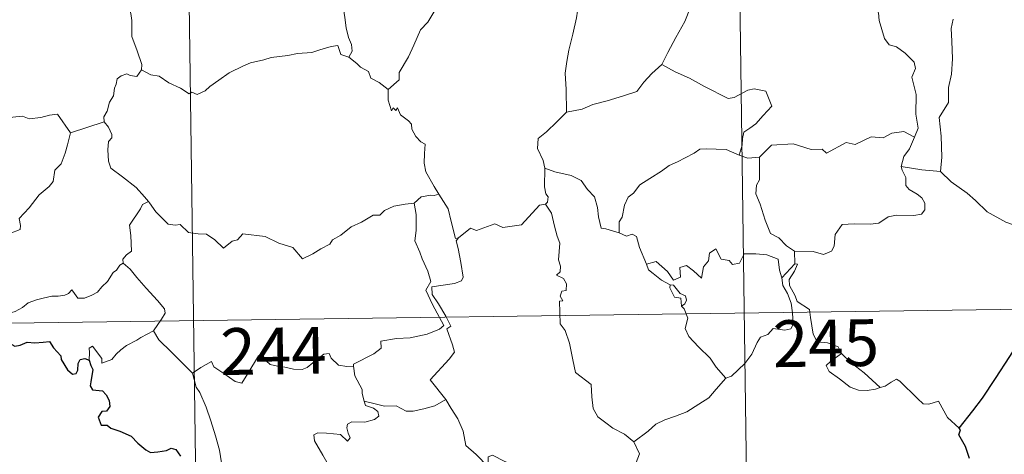
# Model space of a CAD drawing. Units: metres. Extents: x 593112 to 597608, y 4714783 to 4717814.
# Drawn here: x 593539 to 593697, y 4716700 to 4716770 of the extents above; entities that cross this region are included whole.
import ezdxf
from ezdxf.enums import TextEntityAlignment as Align

# ---------------------------------------------------------------- set-up
doc = ezdxf.new("R2010")
doc.units = ezdxf.units.M
doc.header["$MEASUREMENT"] = 0
doc.layers.add('Level 63', color=7, linetype='Continuous', lineweight=0)
doc.styles.add('Arial', font='ARIAL.TTF', dxfattribs={"height": 0.2})

msp = doc.modelspace()

# ---------------------------------------------------------------- linework, layer by layer
at = {"layer": 'Level 63', "linetype": 'Continuous', "lineweight": 0}
for points in [[(593565.57, 4716841.69, -0.74), (593569.73, 4716540.55, -0.74)], [(593653.85, 4716842.91, -0.74), (593658, 4716541.77, -0.74)], [(593682.82, 4716750.63, -0.74), (593683.41, 4716752.11, -0.74), (593683.03, 4716754.36, -0.74), (593683.07, 4716757.48, -0.74), (593682.35, 4716760.3, -0.74), (593682.93, 4716761.67, -0.74), (593682.74, 4716762.7, -0.74), (593681.29, 4716764.12, -0.74), (593679.89, 4716765.17, -0.74), (593678.71, 4716765.49, -0.74), (593677.97, 4716766.49, -0.74), (593677.13, 4716769.38, -0.74), (593677.05, 4716770.6, -0.74), (593676.45, 4716771.75, -0.74), (593676.41, 4716773.71, -0.74), (593675.08, 4716775.52, -0.74), (593674.77, 4716777.98, -0.74), (593675.23, 4716778.79, -0.74), (593674.99, 4716780.71, -0.74), (593674.12, 4716782.51, -0.74), (593673.89, 4716786.66, -0.74), (593673.57, 4716790.3, -0.74)], [(593583.16, 4716782.38, -0.74), (593584.06, 4716781.48, -0.74), (593585.53, 4716779.85, -0.74), (593587.29, 4716777.75, -0.74), (593589.07, 4716775.76, -0.74), (593590.22, 4716773.71, -0.74), (593591.22, 4716771.61, -0.74), (593591.48, 4716769.88, -0.74), (593591.69, 4716768.18, -0.74), (593592.07, 4716766.66, -0.74), (593592.54, 4716765.54, -0.74), (593592.65, 4716764.43, -0.74), (593592.12, 4716763.47, -0.74)], [(593628.27, 4716781.29, -0.74), (593626.31, 4716780.19, -0.74), (593623.97, 4716778.88, -0.74), (593621.75, 4716778.16, -0.74), (593619.83, 4716776.67, -0.74), (593618.35, 4716776.18, -0.74), (593616.94, 4716775.43, -0.74), (593613.71, 4716774.04, -0.74), (593610.84, 4716772.84, -0.74), (593606.97, 4716771.33, -0.74), (593605.77, 4716770.72, -0.74), (593604.81, 4716769.1, -0.74), (593603.64, 4716767.9, -0.74), (593602.57, 4716765.44, -0.74), (593601.7, 4716763.55, -0.74), (593600.18, 4716761.02, -0.74), (593600.21, 4716759.86, -0.74), (593598.45, 4716758.3, -0.74)], [(593558.89, 4716761.44, -0.74), (593558.95, 4716762.33, -0.74), (593558.21, 4716764.5, -0.74), (593557.35, 4716766.81, -0.74), (593557.36, 4716769.37, -0.74), (593557.18, 4716770.47, -0.74), (593556.75, 4716771.87, -0.74), (593557.21, 4716772.91, -0.74), (593557.48, 4716773.58, -0.74), (593557.54, 4716774.63, -0.74), (593558.41, 4716775.5, -0.74), (593558.74, 4716776.37, -0.74), (593558.88, 4716777.81, -0.74)], [(593647.82, 4716773.68, -0.74), (593646.91, 4716771.51, -0.74), (593645.97, 4716769.21, -0.74), (593644.57, 4716766.62, -0.74), (593643.28, 4716764.26, -0.74), (593642.3, 4716762.3, -0.74)], [(593628.92, 4716771.96, -0.74), (593628.64, 4716769.78, -0.74), (593628.02, 4716767.2, -0.74), (593627.37, 4716764.62, -0.74), (593627.09, 4716762.82, -0.74), (593626.81, 4716760.92, -0.74), (593626.97, 4716758.28, -0.74), (593627.03, 4716754.65, -0.74)], [(593689.01, 4716769.57, -0.74), (593688.69, 4716768.09, -0.74), (593688.77, 4716766.04, -0.74), (593688.9, 4716763.22, -0.74), (593688.7, 4716760.78, -0.74), (593688.26, 4716758.6, -0.74), (593688.25, 4716756.23, -0.74), (593686.74, 4716753.81, -0.74), (593687.05, 4716750.81, -0.74), (593687.16, 4716747.45, -0.74), (593686.95, 4716745.15, -0.74)], [(593592.12, 4716763.47, -0.74), (593590.84, 4716763.91, -0.74), (593590.36, 4716765.36, -0.74), (593589.28, 4716765.18, -0.74), (593587.48, 4716764.67, -0.74), (593586.2, 4716764.24, -0.74), (593583.9, 4716764.06, -0.74), (593582.37, 4716763.76, -0.74), (593579.71, 4716763.46, -0.74), (593578.5, 4716763.05, -0.74), (593576.39, 4716762.6, -0.74), (593575.26, 4716762.1, -0.74), (593572.95, 4716761, -0.74), (593571.29, 4716759.78, -0.74), (593569.83, 4716758.81, -0.74), (593569.11, 4716758.09, -0.74), (593567.81, 4716757.5, -0.74), (593566.95, 4716757.85, -0.74), (593566.56, 4716757.6, -0.74), (593565.13, 4716758.49, -0.74), (593563.29, 4716759.39, -0.74), (593561.73, 4716760.42, -0.74), (593560.41, 4716760.64, -0.74), (593558.89, 4716761.44, -0.74)], [(593592.12, 4716763.47, -0.74), (593593.42, 4716762.48, -0.74), (593594.01, 4716761.91, -0.74), (593595.31, 4716761.21, -0.74), (593595.68, 4716760.11, -0.74), (593597.01, 4716759.45, -0.74), (593598.45, 4716758.3, -0.74)], [(593558.89, 4716761.44, -0.74), (593558.13, 4716760.41, -0.74), (593557.09, 4716760.55, -0.74), (593556.55, 4716760.81, -0.74), (593555.64, 4716760.52, -0.74), (593554.99, 4716759.99, -0.74), (593554.83, 4716759.14, -0.74), (593554.59, 4716758.49, -0.74), (593554.43, 4716757.28, -0.74), (593553.75, 4716756.26, -0.74), (593553.38, 4716754.83, -0.74), (593552.85, 4716753.91, -0.74), (593552.91, 4716753.12, -0.74)], [(593642.3, 4716762.3, -0.74), (593640.71, 4716760.87, -0.74), (593639.39, 4716759.5, -0.74), (593638.27, 4716757.96, -0.74), (593636.15, 4716757.26, -0.74), (593633.55, 4716756.46, -0.74), (593631.25, 4716755.87, -0.74), (593629.53, 4716755.14, -0.74), (593627.03, 4716754.65, -0.74)], [(593642.3, 4716762.3, -0.74), (593644.41, 4716761.15, -0.74), (593646.75, 4716760.13, -0.74), (593649.13, 4716758.81, -0.74), (593652.94, 4716756.88, -0.74), (593653.9, 4716757.01, -0.74), (593656.1, 4716758.19, -0.74), (593657.08, 4716758.4, -0.74), (593658.98, 4716758.03, -0.74), (593659.92, 4716755.61, -0.74), (593658.53, 4716754.11, -0.74), (593657.35, 4716752.81, -0.74), (593656.38, 4716752.09, -0.74), (593655.44, 4716751.46, -0.74), (593655.25, 4716750.43, -0.74), (593655.18, 4716749.36, -0.74), (593654.72, 4716747.77, -0.74)], [(593525.72, 4716758.37, -0.74), (593527.01, 4716757.54, -0.74), (593528.52, 4716755.87, -0.74), (593530.24, 4716755.44, -0.74), (593531.11, 4716754.77, -0.74), (593532.66, 4716755, -0.74), (593533.78, 4716754.98, -0.74), (593534.58, 4716755.19, -0.74), (593535.93, 4716754.31, -0.74), (593537.23, 4716753.78, -0.74), (593539.82, 4716754.01, -0.74), (593540.9, 4716753.6, -0.74), (593542.79, 4716753.8, -0.74), (593544.14, 4716754.21, -0.74), (593545.46, 4716754.32, -0.74), (593547.52, 4716751.36, -0.74)], [(593598.45, 4716758.3, -0.74), (593598.46, 4716756.58, -0.74), (593598.96, 4716754.9, -0.74), (593599.23, 4716755.36, -0.74), (593599.66, 4716754.92, -0.74), (593599.91, 4716755.36, -0.74), (593600.44, 4716754.24, -0.74), (593601.71, 4716753.29, -0.74), (593602.2, 4716752.75, -0.74), (593602.24, 4716751.94, -0.74), (593602.86, 4716750.75, -0.74), (593603.69, 4716749.93, -0.74), (593604.39, 4716749.53, -0.74), (593604.28, 4716748.03, -0.74), (593604.23, 4716746.47, -0.74), (593604.45, 4716745.09, -0.74), (593605.83, 4716742.76, -0.74), (593606.58, 4716741.5, -0.74)], [(593547.52, 4716751.36, -0.74), (593552.91, 4716753.12, -0.74)], [(593552.91, 4716753.12, -0.74), (593552.91, 4716753.11, -0.74), (593553.61, 4716752.24, -0.74), (593554.16, 4716751.1, -0.74), (593554.15, 4716750.54, -0.74), (593553.62, 4716749.96, -0.74), (593553.5, 4716748.61, -0.74), (593553.61, 4716746.83, -0.74), (593554.01, 4716745.67, -0.74), (593555.88, 4716744.28, -0.74), (593558.06, 4716742.58, -0.74), (593559.41, 4716741.06, -0.74), (593560.03, 4716740.32, -0.74)], [(593627.03, 4716754.65, -0.74), (593625.46, 4716753.11, -0.74), (593623.82, 4716751.53, -0.74), (593622.5, 4716750.43, -0.74), (593622.37, 4716748.82, -0.74), (593623.27, 4716746.91, -0.74), (593623.56, 4716745.69, -0.74)], [(593682.82, 4716750.63, -0.74), (593681.07, 4716751.54, -0.74), (593679.16, 4716751.3, -0.74), (593677.77, 4716750.56, -0.74), (593675.87, 4716750.73, -0.74), (593673.29, 4716749.48, -0.74), (593671.82, 4716749.82, -0.74), (593668.71, 4716748.1, -0.74), (593667.98, 4716748.75, -0.74), (593666.23, 4716748.67, -0.74), (593663.35, 4716749.61, -0.74), (593659.87, 4716749.37, -0.74), (593657.97, 4716747.44, -0.74)], [(593523.69, 4716741.32, -0.74), (593524.65, 4716740.48, -0.74), (593524.97, 4716739.62, -0.74), (593526.23, 4716737.46, -0.74), (593527.86, 4716736.08, -0.74), (593529.12, 4716735.02, -0.74), (593530.94, 4716734.11, -0.74), (593532.82, 4716732.37, -0.74), (593533.71, 4716731.72, -0.74), (593534.99, 4716733.01, -0.74), (593536.3, 4716734.32, -0.74), (593537.78, 4716735.18, -0.74), (593539.45, 4716735.85, -0.74), (593539.53, 4716736.47, -0.74), (593539.27, 4716737.61, -0.74), (593540.89, 4716739.3, -0.74), (593542.48, 4716741.4, -0.74), (593544.11, 4716742.76, -0.74), (593544.74, 4716743.52, -0.74), (593545.01, 4716745.38, -0.74), (593546.01, 4716746.4, -0.74), (593546.65, 4716748.07, -0.74), (593547.04, 4716749.43, -0.74), (593547.52, 4716751.36, -0.74)], [(593680.68, 4716745.93, -0.74), (593681.07, 4716747.57, -0.74), (593681.99, 4716748.76, -0.74), (593682.82, 4716750.63, -0.74)], [(593654.72, 4716747.77, -0.74), (593652.61, 4716748.67, -0.74), (593649.39, 4716748.76, -0.74), (593648.4, 4716748.73, -0.74), (593647.5, 4716748.07, -0.74), (593646.06, 4716747.35, -0.74), (593644.83, 4716746.69, -0.74), (593643.45, 4716746.1, -0.74), (593642.25, 4716745.18, -0.74), (593640.35, 4716744.02, -0.74), (593638.76, 4716743.01, -0.74), (593637.74, 4716741.65, -0.74), (593636.9, 4716741.01, -0.74), (593636.34, 4716739.72, -0.74), (593635.94, 4716737.84, -0.74), (593635.47, 4716737.07, -0.74), (593635.47, 4716735.3, -0.74)], [(593654.72, 4716747.77, -0.74), (593656.07, 4716747.29, -0.74), (593657.97, 4716747.44, -0.74)], [(593657.97, 4716747.44, -0.74), (593657.97, 4716743.81, -0.74), (593657.45, 4716742.95, -0.74), (593657.35, 4716741.57, -0.74), (593658.07, 4716739.93, -0.74), (593658.85, 4716737.35, -0.74), (593659.74, 4716735.19, -0.74), (593661.04, 4716734.49, -0.74), (593662.3, 4716733.24, -0.74), (593663.55, 4716732.38, -0.74)], [(593623.56, 4716745.69, -0.74), (593623.49, 4716742.71, -0.74), (593623.69, 4716741.58, -0.74), (593624.09, 4716741.06, -0.74), (593624, 4716740.2, -0.74), (593623.67, 4716739.92, -0.74)], [(593635.47, 4716735.3, -0.74), (593633.34, 4716735.93, -0.74), (593632.58, 4716736.03, -0.74), (593632.16, 4716737.87, -0.74), (593631.98, 4716739.38, -0.74), (593631.52, 4716741.1, -0.74), (593630.37, 4716742.28, -0.74), (593629.37, 4716743.7, -0.74), (593627.77, 4716744.52, -0.74), (593625.17, 4716745.09, -0.74), (593623.56, 4716745.69, -0.74)], [(593663.55, 4716732.38, -0.74), (593666.55, 4716732.3, -0.74), (593668.2, 4716731.81, -0.74), (593669.5, 4716732.34, -0.74), (593669.91, 4716733.16, -0.74), (593670.08, 4716735.06, -0.74), (593671.19, 4716736.64, -0.74), (593673.14, 4716736.76, -0.74), (593675.7, 4716736.7, -0.74), (593677.1, 4716736.88, -0.74), (593678.59, 4716737.85, -0.74), (593679.92, 4716738.12, -0.74), (593682.67, 4716738.08, -0.74), (593683.91, 4716738.28, -0.74), (593684.43, 4716738.98, -0.74), (593684.47, 4716740.04, -0.74), (593683.99, 4716740.94, -0.74), (593683.22, 4716741.5, -0.74), (593681.92, 4716742.24, -0.74), (593681.43, 4716742.9, -0.74), (593681.43, 4716744.21, -0.74), (593680.82, 4716745.37, -0.74), (593680.68, 4716745.93, -0.74)], [(593686.95, 4716745.15, -0.74), (593683.95, 4716745.4, -0.74), (593680.68, 4716745.93, -0.74)], [(593700.07, 4716736.1, -0.74), (593697.41, 4716737, -0.74), (593694.45, 4716738.68, -0.74), (593692.59, 4716740.5, -0.74), (593691.24, 4716741.66, -0.74), (593688.69, 4716743.48, -0.74), (593686.95, 4716745.15, -0.74)], [(593606.58, 4716741.5, -0.74), (593605.82, 4716741.27, -0.74), (593605.25, 4716741.37, -0.74), (593603.72, 4716741.07, -0.74), (593602.6, 4716740.07, -0.74)], [(593609.7, 4716734.52, -0.74), (593609.24, 4716734.41, -0.74), (593608.53, 4716737.14, -0.74), (593608.08, 4716739.17, -0.74), (593606.58, 4716741.5, -0.74)], [(593560.03, 4716740.32, -0.74), (593559.05, 4716739.85, -0.74), (593558.72, 4716739.14, -0.74), (593557, 4716736.56, -0.74), (593557.2, 4716734.86, -0.74), (593557.29, 4716732.39, -0.74), (593556.48, 4716731.79, -0.74), (593555.93, 4716731.08, -0.74), (593555.95, 4716730.45, -0.74)], [(593560.03, 4716740.32, -0.74), (593560.21, 4716740.12, -0.74), (593561.21, 4716738.68, -0.74), (593563.19, 4716736.69, -0.74), (593564.29, 4716736.51, -0.74), (593565.1, 4716736.67, -0.74), (593566.42, 4716735.38, -0.74), (593567.99, 4716735.17, -0.74), (593569.31, 4716735.07, -0.74), (593570.67, 4716734.21, -0.74), (593572.05, 4716732.82, -0.74), (593573.44, 4716733.96, -0.74), (593574.28, 4716734.19, -0.74), (593575.14, 4716735.14, -0.74), (593578.71, 4716734.7, -0.74), (593580.92, 4716733.64, -0.74), (593583.18, 4716732.93, -0.74), (593584.69, 4716731.15, -0.74), (593586.36, 4716731.94, -0.74), (593587.62, 4716732.75, -0.74), (593589.11, 4716733.47, -0.74), (593589.49, 4716734.2, -0.74), (593590.86, 4716734.92, -0.74), (593592.49, 4716736.29, -0.74), (593594.17, 4716737.02, -0.74), (593596.03, 4716738.12, -0.74), (593597.12, 4716738.16, -0.74), (593597.87, 4716738.87, -0.74), (593599.36, 4716739.58, -0.74), (593601.18, 4716739.88, -0.74), (593602.6, 4716740.07, -0.74)], [(593602.6, 4716740.07, -0.74), (593602.91, 4716738.23, -0.74), (593602.9, 4716735.68, -0.74), (593602.72, 4716734, -0.74), (593603.53, 4716732.23, -0.74), (593603.87, 4716731.16, -0.74), (593604.79, 4716729.15, -0.74), (593605.25, 4716727.52, -0.74), (593604.46, 4716726.11, -0.74), (593605.55, 4716723.83, -0.74), (593607.36, 4716720.42, -0.74), (593606.67, 4716719.83, -0.74), (593604.69, 4716719.05, -0.74), (593601.97, 4716718.46, -0.74), (593599.76, 4716718.34, -0.74), (593597.27, 4716717.93, -0.74), (593597.31, 4716716.78, -0.74), (593596.12, 4716715.89, -0.74), (593592.89, 4716714.25, -0.74), (593592.88, 4716713.92, -0.74)], [(593623.67, 4716739.92, -0.74), (593622.7, 4716739.75, -0.74), (593619.79, 4716736.6, -0.74), (593616.79, 4716736.15, -0.74), (593615.56, 4716736.74, -0.74), (593612.62, 4716735.69, -0.74), (593611.61, 4716736.05, -0.74), (593609.7, 4716734.52, -0.74)], [(593623.67, 4716739.92, -0.74), (593624.64, 4716738.46, -0.74), (593625.08, 4716736.4, -0.74), (593625.51, 4716734.78, -0.74), (593625.95, 4716733.63, -0.74), (593625.76, 4716730.98, -0.74), (593626.07, 4716729.96, -0.74), (593625.98, 4716729.06, -0.74), (593625.42, 4716728.54, -0.74), (593626.54, 4716727.98, -0.74), (593627.03, 4716727.14, -0.74), (593626.96, 4716726.08, -0.74), (593626.27, 4716725.95, -0.74), (593625.99, 4716725.14, -0.74), (593626.41, 4716724.4, -0.74), (593625.88, 4716724.33, -0.74), (593626, 4716720.72, -0.74), (593626.79, 4716719.63, -0.74), (593627.51, 4716717.6, -0.74), (593628.05, 4716714.95, -0.74), (593628.46, 4716712.88, -0.74), (593630.99, 4716710.96, -0.74), (593631.07, 4716709.01, -0.74), (593631.27, 4716707.11, -0.74), (593632.02, 4716705.81, -0.74), (593633.32, 4716704.84, -0.74), (593634.44, 4716703.96, -0.74), (593636.32, 4716703.02, -0.74), (593637.8, 4716701.76, -0.74)], [(593607.69, 4716708.56, -0.74), (593605.19, 4716711.73, -0.74), (593608.23, 4716715.06, -0.74), (593609.08, 4716716.16, -0.74), (593608.76, 4716717.32, -0.74), (593607.83, 4716719.89, -0.74), (593608.49, 4716720.34, -0.74), (593607.67, 4716721.93, -0.74), (593606.51, 4716723.9, -0.74), (593605.49, 4716725.4, -0.74), (593605.41, 4716726.66, -0.74), (593609.05, 4716727.17, -0.74), (593610.18, 4716727.6, -0.74), (593610.45, 4716728.22, -0.74), (593610.1, 4716730.56, -0.74), (593609.64, 4716732.79, -0.74), (593609.34, 4716734, -0.74), (593609.7, 4716734.52, -0.74)], [(593639.83, 4716730.28, -0.74), (593638.74, 4716732.93, -0.74), (593638.24, 4716734.74, -0.74), (593637.52, 4716735.1, -0.74), (593636.66, 4716734.79, -0.74), (593635.47, 4716735.3, -0.74)], [(593639.83, 4716730.28, -0.74), (593641.37, 4716730.72, -0.74), (593643.19, 4716729.09, -0.74), (593644.16, 4716727.72, -0.74), (593645.28, 4716728.2, -0.74), (593645.21, 4716729.74, -0.74), (593646.27, 4716730.09, -0.74), (593647.39, 4716729.23, -0.74), (593648.66, 4716728.04, -0.74), (593648.99, 4716729.87, -0.74), (593649.78, 4716730.84, -0.74), (593649.92, 4716732.06, -0.74), (593650.95, 4716732.72, -0.74), (593651.82, 4716731.07, -0.74), (593653.11, 4716730.85, -0.74), (593653.6, 4716730.2, -0.74), (593654.73, 4716730.43, -0.74), (593655.47, 4716731.94, -0.74), (593657.36, 4716731.92, -0.74), (593659.11, 4716731.8, -0.74), (593660.92, 4716731.06, -0.74), (593661.14, 4716729.31, -0.74), (593661.54, 4716728.1, -0.74)], [(593663.55, 4716732.38, -0.74), (593663.62, 4716730.32, -0.74)], [(593555.95, 4716730.45, -0.74), (593555.43, 4716730.13, -0.74), (593554.87, 4716729.32, -0.74), (593554.34, 4716728.96, -0.74), (593553.45, 4716727.48, -0.74), (593552.55, 4716726.65, -0.74), (593551.85, 4716725.8, -0.74), (593550.95, 4716725.31, -0.74), (593549.78, 4716724.83, -0.74), (593548.68, 4716724.8, -0.74), (593548.14, 4716725.57, -0.74), (593547.76, 4716726.18, -0.74), (593547.21, 4716725.58, -0.74), (593546.61, 4716725.3, -0.74), (593545.56, 4716725.12, -0.74), (593544.54, 4716725.14, -0.74), (593543.12, 4716724.84, -0.74), (593542.1, 4716724.55, -0.74), (593540.76, 4716724.08, -0.74), (593539.85, 4716723.35, -0.74), (593538.67, 4716722.71, -0.74), (593536.63, 4716722.08, -0.74)], [(593555.95, 4716730.45, -0.74), (593557.09, 4716729.5, -0.74), (593558.16, 4716728.16, -0.74), (593559.67, 4716726.41, -0.74), (593561.45, 4716724.44, -0.74), (593562.58, 4716723.09, -0.74), (593562.68, 4716722.44, -0.74), (593562.12, 4716721.45, -0.74), (593560.8, 4716719.57, -0.74)], [(593643.61, 4716726.96, -0.74), (593642.22, 4716727.73, -0.74), (593640.91, 4716728.77, -0.74), (593640.18, 4716729.35, -0.74), (593639.83, 4716730.28, -0.74)], [(593663.62, 4716730.32, -0.74), (593661.54, 4716728.1, -0.74)], [(593663.99, 4716724.29, -0.74), (593663.68, 4716725.2, -0.74), (593662.75, 4716726.84, -0.74), (593662.71, 4716727.84, -0.74), (593663.58, 4716729.15, -0.74), (593664.05, 4716730.28, -0.74), (593663.62, 4716730.32, -0.74)], [(593661.54, 4716728.1, -0.74), (593661.71, 4716726.88, -0.74), (593662.42, 4716725.58, -0.74), (593663.05, 4716724.04, -0.74), (593663.25, 4716722.48, -0.74), (593663.33, 4716720.6, -0.74), (593662.95, 4716719.89, -0.74), (593662.04, 4716719.71, -0.74), (593660.16, 4716719.95, -0.74), (593659.3, 4716718.98, -0.74), (593658.14, 4716718.56, -0.74), (593657.57, 4716717.72, -0.74), (593656.71, 4716715.84, -0.74), (593655.61, 4716714.33, -0.74), (593653.44, 4716712.3, -0.74), (593652.57, 4716712.01, -0.74)], [(593643.61, 4716726.96, -0.74), (593643.58, 4716726.48, -0.74), (593644.34, 4716724.98, -0.74), (593645.33, 4716724.84, -0.74), (593645.46, 4716723.52, -0.74)], [(593645.46, 4716723.52, -0.74), (593646, 4716723.92, -0.74), (593646.25, 4716724.48, -0.74), (593646.11, 4716725.19, -0.74), (593645.26, 4716725.55, -0.74), (593644.18, 4716726.91, -0.74), (593643.61, 4716726.96, -0.74)], [(593390.69, 4716718.8, -0.74), (593832.05, 4716724.89, -0.74)], [(593652.57, 4716712.01, -0.74), (593651, 4716713.76, -0.74), (593650.02, 4716715.2, -0.74), (593648.17, 4716717.01, -0.74), (593646.62, 4716718.68, -0.74), (593646.06, 4716719.94, -0.74), (593646.49, 4716721.63, -0.74), (593645.89, 4716723.12, -0.74), (593645.46, 4716723.52, -0.74)], [(593671.1, 4716715.93, -0.74), (593670.55, 4716717, -0.74), (593668.86, 4716717.68, -0.74), (593667.21, 4716717.83, -0.74), (593666.55, 4716719.07, -0.74), (593666.14, 4716721.72, -0.74), (593665.96, 4716722.99, -0.74), (593663.99, 4716724.29, -0.74)], [(593560.8, 4716719.57, -0.74), (593558.81, 4716718.53, -0.74), (593558.17, 4716718.11, -0.74), (593556.48, 4716717.24, -0.74), (593555.58, 4716716.55, -0.74), (593554.82, 4716715.85, -0.74), (593554.13, 4716715.01, -0.74), (593552.57, 4716714.37, -0.74), (593552.56, 4716715.15, -0.74), (593551.05, 4716717.15, -0.74), (593550.5, 4716716.81, -0.74), (593550.57, 4716716.12, -0.74), (593550.49, 4716714.86, -0.74)], [(593560.8, 4716719.57, -0.74), (593561.7, 4716718.13, -0.74), (593563.72, 4716716.17, -0.74), (593565.62, 4716714.24, -0.74), (593567.06, 4716712.78, -0.74)], [(593567.06, 4716712.78, -0.74), (593568.43, 4716713.69, -0.74), (593570.1, 4716714.64, -0.74), (593570.48, 4716713.81, -0.74), (593572.12, 4716712.72, -0.74), (593573.91, 4716711.46, -0.74), (593574.97, 4716711.21, -0.74), (593575.95, 4716712.74, -0.74), (593577.68, 4716715.55, -0.74), (593578.25, 4716715.79, -0.74), (593578.86, 4716714.77, -0.74), (593579.53, 4716714.16, -0.74), (593580.68, 4716713.91, -0.74), (593581.89, 4716713.78, -0.74), (593583.25, 4716713.44, -0.74), (593584.63, 4716713.39, -0.74), (593585.45, 4716713.69, -0.74), (593586.38, 4716714.44, -0.74), (593588.11, 4716715.82, -0.74), (593588.99, 4716715.93, -0.74), (593589.3, 4716715.19, -0.74), (593590.47, 4716714.06, -0.74), (593591.8, 4716713.86, -0.74), (593592.88, 4716713.92, -0.74)], [(593671.1, 4716715.93, -0.74), (593669.35, 4716714.67, -0.74), (593668.66, 4716714.02, -0.74), (593669.13, 4716713.06, -0.74), (593670.79, 4716711.9, -0.74), (593672.47, 4716710.55, -0.74), (593673.81, 4716710.07, -0.74), (593675.19, 4716710, -0.74), (593676.57, 4716710.22, -0.74), (593677.27, 4716710.47, -0.74)], [(593677.27, 4716710.47, -0.74), (593674.75, 4716712.82, -0.74), (593672.65, 4716714.47, -0.74), (593671.1, 4716715.93, -0.74)], [(593592.88, 4716713.92, -0.74), (593593.1, 4716712.37, -0.74), (593594.28, 4716710.16, -0.74), (593594.26, 4716709.55, -0.74), (593594.61, 4716708.3, -0.74)], [(593571.76, 4716687.8, -0.74), (593571.62, 4716688.99, -0.74), (593571.16, 4716690.14, -0.74), (593571.34, 4716692.3, -0.74), (593571.83, 4716694.15, -0.74), (593572.53, 4716695.58, -0.74), (593571.9, 4716697.41, -0.74), (593571.41, 4716700.46, -0.74), (593570.75, 4716702.76, -0.74), (593570.04, 4716705.16, -0.74), (593569.25, 4716707.35, -0.74), (593568.23, 4716709.71, -0.74), (593567.64, 4716710.52, -0.74), (593567.06, 4716712.78, -0.74)], [(593637.8, 4716701.76, -0.74), (593640.12, 4716703.46, -0.74), (593641.36, 4716704.62, -0.74), (593642.79, 4716705.29, -0.74), (593644.51, 4716705.89, -0.74), (593646.31, 4716706.6, -0.74), (593648.24, 4716707.84, -0.74), (593649.85, 4716708.81, -0.74), (593650.99, 4716710.25, -0.74), (593652.57, 4716712.01, -0.74)], [(593689.93, 4716703.95, -0.74), (593688.11, 4716705.7, -0.74), (593686.66, 4716708.29, -0.74), (593685.08, 4716707.8, -0.74), (593684.2, 4716707.85, -0.74), (593683.26, 4716708.74, -0.74), (593680.42, 4716711.53, -0.74), (593679.93, 4716711.81, -0.74), (593679.04, 4716711.35, -0.74), (593678.09, 4716710.71, -0.74), (593677.27, 4716710.47, -0.74)], [(593594.61, 4716708.3, -0.74), (593594.82, 4716707.61, -0.74), (593596.11, 4716707.16, -0.74), (593596.76, 4716706.64, -0.74), (593596.95, 4716705.9, -0.74), (593596.25, 4716705.37, -0.74), (593594.71, 4716704.91, -0.74), (593592.63, 4716705.01, -0.74), (593591.93, 4716704.63, -0.74), (593591.81, 4716704.04, -0.74), (593592.01, 4716703.17, -0.74), (593592.37, 4716702.4, -0.74), (593591.9, 4716701.89, -0.74), (593590.78, 4716702.96, -0.74), (593588.53, 4716703.15, -0.74), (593587.17, 4716703.23, -0.74), (593586.5, 4716702.89, -0.74), (593586.61, 4716701.96, -0.74), (593587.94, 4716699.64, -0.74), (593589.05, 4716697.79, -0.74), (593589.62, 4716696.48, -0.74), (593590.05, 4716693.91, -0.74), (593589.76, 4716692.96, -0.74)], [(593594.61, 4716708.3, -0.74), (593596.13, 4716707.91, -0.74), (593597.85, 4716707.49, -0.74), (593599.71, 4716707.57, -0.74), (593601.3, 4716706.69, -0.74), (593602.47, 4716706.69, -0.74), (593604.18, 4716707.06, -0.74), (593605.94, 4716707.57, -0.74)], [(593605.94, 4716707.57, -0.74), (593607.69, 4716708.56, -0.74)], [(593614.48, 4716697.78, -0.74), (593612.52, 4716699.72, -0.74), (593610.88, 4716701.2, -0.74), (593610.44, 4716703.48, -0.74), (593609.6, 4716705.47, -0.74), (593608.55, 4716707.11, -0.74), (593607.69, 4716708.56, -0.74)], [(593614.48, 4716697.78, -0.74), (593614.48, 4716699.39, -0.74), (593615.14, 4716699.61, -0.74), (593617.15, 4716698.6, -0.74), (593619.18, 4716697.8, -0.74), (593621.47, 4716697.44, -0.74), (593623.21, 4716696.87, -0.74), (593624.55, 4716696.38, -0.74), (593625.91, 4716695.3, -0.74), (593627.25, 4716694.01, -0.74), (593628.37, 4716692.52, -0.74), (593629.07, 4716691.78, -0.74), (593630.1, 4716691.43, -0.74), (593632.62, 4716691.69, -0.74), (593632.92, 4716692.12, -0.74), (593634.37, 4716692.59, -0.74), (593635.09, 4716694.07, -0.74), (593637.03, 4716696.6, -0.74), (593638.19, 4716698.46, -0.74), (593638.71, 4716699.83, -0.74), (593637.8, 4716701.76, -0.74)]]:
    msp.add_polyline3d(points, dxfattribs=at)
at = {"layer": 'Level 63', "linetype": 'Continuous', "lineweight": 30}
for points in [[(593689.93, 4716703.95, -0.74), (593692.15, 4716706.74, -0.74), (593693.71, 4716708.76, -0.74), (593695.76, 4716711.92, -0.74), (593698.07, 4716715.48, -0.74), (593700.35, 4716719.05, -0.74), (593702.35, 4716720.84, -0.74), (593705.11, 4716722.81, -0.74), (593707.27, 4716724.78, -0.74), (593708, 4716727.05, -0.74), (593707.94, 4716728.92, -0.74), (593707.33, 4716729.56, -0.74), (593707.13, 4716731.25, -0.74), (593706.31, 4716732.82, -0.74), (593704.96, 4716733.2, -0.74), (593703.21, 4716732.97, -0.74), (593702.35, 4716732.04, -0.74), (593700.89, 4716733.3, -0.74), (593699.97, 4716734.59, -0.74), (593700.07, 4716736.1, -0.74)], [(593536.63, 4716722.08, -0.74), (593537.82, 4716719.95, -0.74), (593537.42, 4716718.97, -0.74), (593537.29, 4716718.29, -0.74), (593537.74, 4716717.62, -0.74), (593538.59, 4716717.1, -0.74), (593539.45, 4716717.3, -0.74), (593540.56, 4716717.75, -0.74), (593541.82, 4716717.67, -0.74), (593543.12, 4716717.76, -0.74), (593544.16, 4716717.89, -0.74), (593544.82, 4716716.85, -0.74), (593545.38, 4716716.21, -0.74), (593545.96, 4716715.59, -0.74), (593546.02, 4716715, -0.74), (593547.02, 4716713.33, -0.74), (593547.87, 4716712.64, -0.74), (593548.44, 4716712.75, -0.74), (593548.68, 4716713.28, -0.74), (593548.75, 4716714.33, -0.74), (593549.09, 4716715, -0.74), (593549.83, 4716715.16, -0.74), (593550.49, 4716714.86, -0.74)], [(593550.49, 4716714.86, -0.74), (593550.77, 4716714.01, -0.74), (593551.09, 4716713.39, -0.74), (593550.78, 4716711.42, -0.74), (593550.7, 4716710.78, -0.74), (593551.07, 4716710.14, -0.74), (593552.67, 4716709.96, -0.74), (593553.26, 4716709.29, -0.74), (593553.72, 4716708.43, -0.74), (593553.84, 4716707.42, -0.74), (593553.28, 4716706.69, -0.74), (593552.54, 4716706.66, -0.74), (593551.95, 4716705.72, -0.74), (593552.44, 4716704.43, -0.74), (593553.4, 4716704.47, -0.74), (593553.97, 4716703.96, -0.74), (593555.45, 4716703.47, -0.74), (593557.24, 4716702.66, -0.74), (593558.3, 4716701.56, -0.74), (593559.58, 4716700.49, -0.74), (593560.32, 4716700.04, -0.74), (593561.5, 4716700.17, -0.74), (593562.91, 4716700.38, -0.74), (593563.67, 4716700.74, -0.74), (593564.43, 4716700.56, -0.74), (593565.17, 4716699.45, -0.74)], [(593691.61, 4716699.08, -0.74), (593690.99, 4716701, -0.74), (593689.88, 4716702.88, -0.74), (593690.16, 4716703.69, -0.74), (593689.93, 4716703.95, -0.74)]]:
    msp.add_polyline3d(points, dxfattribs=at)

# ---------------------------------------------------------------- texts
at = {"layer": 'Level 63', "linetype": 'Continuous', "lineweight": 13, "style": 'Arial'}
for s, p in [('244', (593580.05, 4716716.35, -0.74)), ('245', (593668.6, 4716717.61, -0.74))]:
    msp.add_text(s, height=7.5, rotation=0.7907, dxfattribs=at).set_placement(p, align=Align.MIDDLE_CENTER)

doc.saveas('drawing.dxf')
